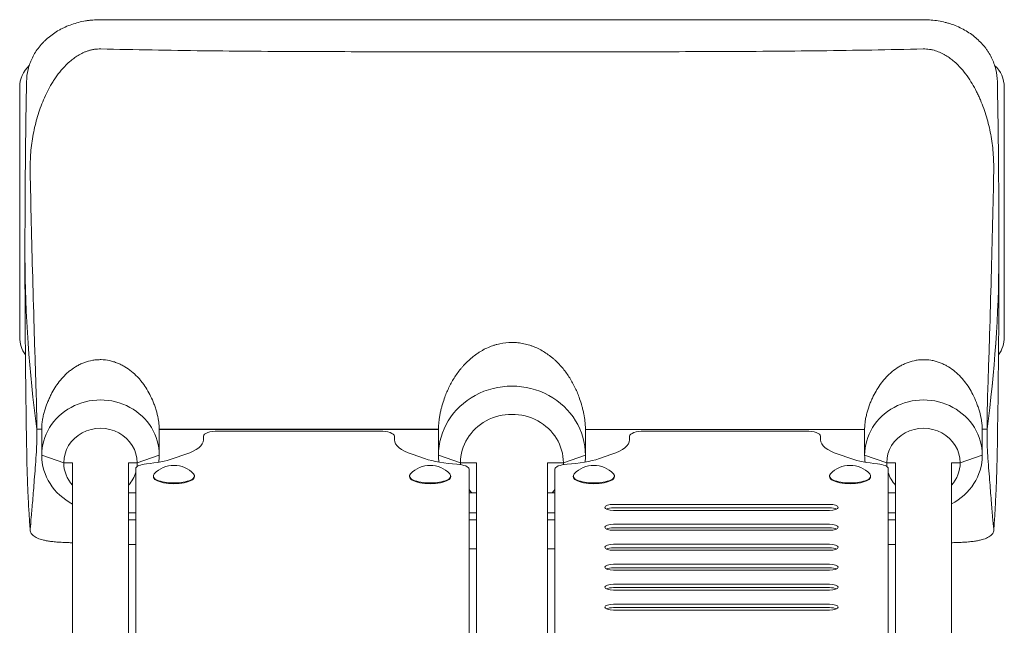
# Model space of a CAD drawing. Units: millimetres. Extents: x -7635 to 7392, y -6314 to 3920.
# Drawn here: x -1958 to -1288, y -1745 to -1334 of the extents above; entities that cross this region are included whole.
import ezdxf

# ---------------------------------------------------------------- set-up
doc = ezdxf.new("R2010")
doc.units = ezdxf.units.MM
doc.header["$LTSCALE"] = 20
doc.layers.add('2d', color=230, linetype='Continuous')

msp = doc.modelspace()

# ---------------------------------------------------------------- linework, layer by layer
at = {"layer": '2d', "lineweight": 0}
for p, q in [((-1342.74, -1333.6, 2509.48), (-1903.32, -1333.6, 2509.48)), ((-1920.72, -1359.5, 2509.48), (-1920.72, -1359.5, 2509.48)), ((-1325.36, -1359.5, 2509.48), (-1325.36, -1359.5, 2509.48)), ((-1958, -1379.5, 2509.48), (-1958, -1549.5, 2509.48)), ((-1288, -1549.5, 2509.48), (-1288, -1379.5, 2509.48)), ((-1870.77, -1586.02, 2509.48), (-1870.77, -1586.02, 2509.48)), ((-1866.74, -1594.5, 2509.48), (-1866.74, -1594.5, 2509.48)), ((-1670.11, -1594.5, 2509.48), (-1670.11, -1594.5, 2509.48)), ((-1379.31, -1594.5, 2509.48), (-1379.31, -1594.5, 2509.48)), ((-1943.03, -1612.09, 2509.48), (-1943.03, -1629.75, 2509.48)), ((-1863.03, -1629.75, 2509.48), (-1863.03, -1612.09, 2509.48)), ((-1863.03, -1612.11, 2509.48), (-1863.03, -1629.75, 2509.48)), ((-1823, -1613.34, 2509.48), (-1713, -1613.34, 2509.48)), ((-1673.03, -1612.1, 2509.48), (-1673.03, -1629.75, 2509.48)), ((-1573.03, -1629.75, 2509.48), (-1573.03, -1612.11, 2509.48)), ((-1573.03, -1612.11, 2509.48), (-1573.03, -1629.75, 2509.48)), ((-1423, -1613.34, 2509.48), (-1533, -1613.34, 2509.48)), ((-1383.03, -1612.11, 2509.48), (-1383.03, -1629.75, 2509.48)), ((-1303.03, -1629.75, 2509.48), (-1303.03, -1612.1, 2509.48)), ((-1303.03, -1612.1, 2509.48), (-1303.03, -1629.75, 2509.48)), ((-1833, -1619.36, 2509.48), (-1833, -1616.73, 2509.48)), ((-1833, -1619.26, 2509.48), (-1833, -1616.73, 2509.48)), ((-1833, -1619.35, 2509.48), (-1833, -1619.08, 2509.48)), ((-1703, -1616.73, 2509.48), (-1703, -1619.26, 2509.48)), ((-1543, -1616.73, 2509.48), (-1543, -1619.26, 2509.48)), ((-1413, -1619.26, 2509.48), (-1413, -1616.73, 2509.48)), ((-1413, -1616.73, 2509.48), (-1413, -1619.36, 2509.48)), ((-1413, -1619.35, 2509.48), (-1413, -1619.08, 2509.48)), ((-1928.03, -1634.84, 2509.48), (-1943.03, -1629.75, 2509.48)), ((-1863.03, -1629.75, 2509.48), (-1878.03, -1634.84, 2509.48)), ((-1878.03, -1634.84, 2509.48), (-1863.03, -1629.75, 2509.48)), ((-1853.56, -1632, 2509.48), (-1845.01, -1629.1, 2509.48)), ((-1690.99, -1629.1, 2509.48), (-1682.44, -1632, 2509.48)), ((-1658.03, -1634.84, 2509.48), (-1673.03, -1629.75, 2509.48)), ((-1573.03, -1629.75, 2509.48), (-1588.03, -1634.84, 2509.48)), ((-1588.03, -1634.84, 2509.48), (-1573.03, -1629.75, 2509.48)), ((-1555.01, -1629.1, 2509.48), (-1563.56, -1632, 2509.48)), ((-1392.44, -1632, 2509.48), (-1400.99, -1629.1, 2509.48)), ((-1368.03, -1634.84, 2509.48), (-1383.03, -1629.75, 2509.48)), ((-1303.03, -1629.75, 2509.48), (-1318.03, -1634.84, 2509.48)), ((-1318.03, -1634.84, 2509.48), (-1303.03, -1629.75, 2509.48)), ((-1928.03, -1634.84, 2509.48), (-1922, -1634.84, 2509.48)), ((-1922, -1634.87, 2509.48), (-1922, -1820.88, 2509.48)), ((-1884, -1634.84, 2509.48), (-1878.03, -1634.84, 2509.48)), ((-1884, -1634.87, 2509.48), (-1884, -1820.88, 2509.48)), ((-1879, -1638.85, 2509.48), (-1879, -1829.85, 2509.48)), ((-1647.15, -1634.84, 2509.48), (-1658.03, -1634.84, 2509.48)), ((-1652.15, -1639.22, 2509.48), (-1652.15, -1970.66, 2509.48)), ((-1647.15, -2196.4, 2509.48), (-1647.15, -1634.87, 2509.48)), ((-1598.85, -1634.84, 2509.48), (-1588.03, -1634.84, 2509.48)), ((-1598.85, -2196.4, 2509.48), (-1598.85, -1634.87, 2509.48)), ((-1593.85, -1970.66, 2509.48), (-1593.85, -1639.22, 2509.48)), ((-1362, -1634.84, 2509.48), (-1368.03, -1634.84, 2509.48)), ((-1367, -1829.85, 2509.48), (-1367, -1638.85, 2509.48)), ((-1362, -1634.98, 2509.48), (-1362, -1820.98, 2509.48)), ((-1318.03, -1634.84, 2509.48), (-1324, -1634.84, 2509.48)), ((-1324, -1634.98, 2509.48), (-1324, -1820.98, 2509.48)), ((-1867.05, -1644.31, 2509.48), (-1867.05, -1643.84, 2509.48)), ((-1839.05, -1644.31, 2509.48), (-1839.05, -1643.84, 2509.48)), ((-1692.7, -1644.31, 2509.48), (-1692.7, -1643.84, 2509.48)), ((-1664.7, -1644.31, 2509.48), (-1664.7, -1643.84, 2509.48)), ((-1581.3, -1644.31, 2509.48), (-1581.3, -1643.84, 2509.48)), ((-1553.3, -1644.31, 2509.48), (-1553.3, -1643.84, 2509.48)), ((-1406.95, -1644.31, 2509.48), (-1406.95, -1643.84, 2509.48)), ((-1378.95, -1644.31, 2509.48), (-1378.95, -1643.84, 2509.48)), ((-1879, -1655.39, 2509.48), (-1884, -1655.39, 2509.48)), ((-1647.15, -1655.39, 2509.48), (-1652.15, -1655.39, 2509.48)), ((-1593.85, -1655.39, 2509.48), (-1598.85, -1655.39, 2509.48)), ((-1362, -1655.39, 2509.48), (-1367, -1655.39, 2509.48)), ((-1407, -1663.11, 2509.48), (-1553.85, -1663.11, 2509.48)), ((-1553.85, -1665.47, 2509.48), (-1407, -1665.47, 2509.48)), ((-1553.85, -1667.19, 2509.48), (-1407, -1667.19, 2509.48)), ((-1884, -1668.97, 2509.48), (-1879, -1668.97, 2509.48)), ((-1884, -1673.67, 2509.48), (-1879, -1673.67, 2509.48)), ((-1652.15, -1668.97, 2509.48), (-1647.15, -1668.97, 2509.48)), ((-1652.15, -1673.67, 2509.48), (-1647.15, -1673.67, 2509.48)), ((-1598.85, -1668.97, 2509.48), (-1593.85, -1668.97, 2509.48)), ((-1598.85, -1673.67, 2509.48), (-1593.85, -1673.67, 2509.48)), ((-1367, -1668.97, 2509.48), (-1362, -1668.97, 2509.48)), ((-1367, -1673.67, 2509.48), (-1362, -1673.67, 2509.48)), ((-1407, -1676.69, 2509.48), (-1553.85, -1676.69, 2509.48)), ((-1553.85, -1679.04, 2509.48), (-1407, -1679.04, 2509.48)), ((-1553.85, -1680.76, 2509.48), (-1407, -1680.76, 2509.48)), ((-1407, -1690.26, 2509.48), (-1553.85, -1690.26, 2509.48)), ((-1553.85, -1692.61, 2509.48), (-1407, -1692.61, 2509.48)), ((-1553.85, -1694.33, 2509.48), (-1407, -1694.33, 2509.48)), ((-1407, -1703.83, 2509.48), (-1553.85, -1703.83, 2509.48)), ((-1553.85, -1706.18, 2509.48), (-1407, -1706.18, 2509.48)), ((-1553.85, -1707.9, 2509.48), (-1407, -1707.9, 2509.48)), ((-1407, -1717.4, 2509.48), (-1553.85, -1717.4, 2509.48)), ((-1553.85, -1719.76, 2509.48), (-1407, -1719.76, 2509.48)), ((-1553.85, -1721.48, 2509.48), (-1407, -1721.48, 2509.48)), ((-1407, -1730.98, 2509.48), (-1553.85, -1730.98, 2509.48)), ((-1553.85, -1733.33, 2509.48), (-1407, -1733.33, 2509.48)), ((-1553.85, -1735.05, 2509.48), (-1407, -1735.05, 2509.48))]:
    msp.add_line(p, q, dxfattribs=at)
for centre, radius, start, end in [((-1938, -1379.5, 2509.48), 20, 132.53125, 180), ((-1308, -1379.5, 2509.48), 20, 0, 47.80326), ((-1937, -1380.5, 2509.48), 12.55, 61.26305, 61.28276), ((-1937, -1380.5, 2509.48), 13.05, 60.88483, 60.90234), ((-1309, -1380.5, 2509.48), 13.05, 119.32787, 119.37092), ((-1309, -1380.5, 2509.48), 12.55, 118.95818, 119.00385), ((-1937, -1380.5, 2509.48), 13.05, 241.01612, 241.01824), ((-1937, -1380.5, 2509.48), 12.55, 240.69457, 240.69738), ((-1309, -1380.5, 2509.48), 12.55, 299.01106, 299.01352), ((-9291.63, -1490.09, 2509.48), 8000, 359.014677, 359.685928), ((-1938, -1549.5, 2509.48), 20, 180, 216.32648), ((-1308, -1549.5, 2509.48), 20, 323.37657, 0), ((-1853.05, -1654.96, 2509.48), 18.33, 43.31667, 136.68333), ((-1678.7, -1654.96, 2509.48), 18.33, 43.31667, 136.68333), ((-1567.3, -1654.96, 2509.48), 18.33, 43.31667, 136.68333), ((-1392.95, -1654.96, 2509.48), 18.33, 43.31667, 136.68333)]:
    msp.add_arc(centre, radius, start, end, dxfattribs=at)
for centre, major_axis, ratio, start_param, end_param in [((6045.57, -1490.09, 2509.48), (-8000, 0), 0.339312, 0.00186, 0.044958), ((-9291.63, -1490.09, 2509.48), (8000, 0), 0.339312, -0.044964, -0.00186), ((-1623.03, -1634.84, 2509.48), (35, 0), 0.940674, 0, 3.141593), ((-1903.03, -1634.84, 2509.48), (25, 0), 0.940674, 0, 3.141593), ((-1533, -1616.73, 2509.48), (-10, 0), 0.339312, -1.570796, 0), ((-1423, -1616.73, 2509.48), (10, 0), 0.339312, -0.000134, 1.570796), ((-1343.03, -1634.84, 2509.48), (25, 0), 0.940674, 0, 3.141593), ((-1874, -1619.26, 2509.48), (41, 0), 0.339312, -0.785398, 0.000134), ((-1662, -1619.26, 2509.48), (-41, 0), 0.339312, 0, 0.785398), ((-1882.56, -1622.17, 2509.48), (41, 0), 0.339312, -1.301752, -0.785398), ((-1653.44, -1622.17, 2509.48), (41, 0), 0.339312, -2.356194, -1.742349), ((-1903.03, -1634.84, 2509.48), (-25, 0), 0.940674, 0, 0.709355), ((-1903.03, -1634.84, 2509.48), (25, 0), 0.940674, -0.705608, -0.279414), ((-1903.03, -1634.84, 2509.48), (25, 0), 0.940674, -0.113793, 0), ((-1662.15, -1639.22, 2509.48), (10, 0), 0.339312, 0, 1.399243), ((-1623.03, -1634.84, 2509.48), (-35, 0), 0.940674, 0, 0.039109), ((-1623.03, -1634.84, 2509.48), (35, 0), 0.940674, -0.039399, 0), ((-1377, -1638.85, 2509.48), (10, 0), 0.339312, 0, 1.301752), ((-1343.03, -1634.84, 2509.48), (-25, 0), 0.940674, 0, 0.111569), ((-1343.03, -1634.84, 2509.48), (25, 0), 0.940674, -0.705608, 0), ((-1853.05, -1643.84, 2509.48), (-14, 0), 0.339312, -0.309647, 1.570796), ((-1853.05, -1644.31, 2509.48), (-14, 0), 0.339312, 0, 3.141593), ((-1853.05, -1643.84, 2509.48), (14, 0), 0.339312, -1.570796, 0.309647), ((-1678.7, -1643.84, 2509.48), (-14, 0), 0.339312, -0.309647, 1.570796), ((-1678.7, -1644.31, 2509.48), (-14, 0), 0.339312, 0, 3.141593), ((-1678.7, -1643.84, 2509.48), (14, 0), 0.339312, -1.570796, 0.309647), ((-1567.3, -1643.84, 2509.48), (-14, 0), 0.339312, -0.309647, 1.570796), ((-1567.3, -1644.31, 2509.48), (-14, 0), 0.339312, 0, 3.141593), ((-1567.3, -1643.84, 2509.48), (14, 0), 0.339312, -1.570796, 0.309647), ((-1392.95, -1643.84, 2509.48), (-14, 0), 0.339312, -0.309647, 1.570796), ((-1392.95, -1644.31, 2509.48), (-14, 0), 0.339312, 0, 3.141593), ((-1392.95, -1643.84, 2509.48), (14, 0), 0.339312, -1.570796, 0.309647), ((-1343.03, -1634.84, 2509.48), (-25, 0), 0.940674, 0.288111, 0.709355), ((-1623.03, -1634.84, 2509.48), (35, 0), 0.940674, -2.553477, -2.467473), ((-1623.03, -1634.84, 2509.48), (35, 0), 0.940674, -0.674119, -0.584974), ((-1553.85, -1665.15, 2509.48), (-6, 0), 0.339312, -1.570796, 0), ((-1553.85, -1665.15, 2509.48), (-6, 0), 0.339312, 0, 1.570796), ((-1407, -1665.15, 2509.48), (6, 0), 0.339312, -1.570796, 1.570796), ((-1553.85, -1678.72, 2509.48), (-6, 0), 0.339312, -1.570796, 0), ((-1553.85, -1678.72, 2509.48), (-6, 0), 0.339312, 0, 1.570796), ((-1407, -1678.72, 2509.48), (6, 0), 0.339312, -1.570796, 1.570796), ((-1553.85, -1692.3, 2509.48), (-6, 0), 0.339312, -1.570796, 0), ((-1553.85, -1692.3, 2509.48), (-6, 0), 0.339312, 0, 1.570796), ((-1407, -1692.3, 2509.48), (6, 0), 0.339312, -1.570796, 1.570796), ((-1553.85, -1705.87, 2509.48), (-6, 0), 0.339312, -1.570796, 0), ((-1553.85, -1705.87, 2509.48), (-6, 0), 0.339312, 0, 1.570796), ((-1407, -1705.87, 2509.48), (6, 0), 0.339312, -1.570796, 1.570796), ((-1553.85, -1719.44, 2509.48), (-6, 0), 0.339312, -1.570796, 0), ((-1553.85, -1719.44, 2509.48), (-6, 0), 0.339312, 0, 1.570796), ((-1407, -1719.44, 2509.48), (6, 0), 0.339312, -1.570796, 1.570796), ((-1553.85, -1733.01, 2509.48), (-6, 0), 0.339312, -1.570796, 0), ((-1553.85, -1733.01, 2509.48), (-6, 0), 0.339312, 0, 1.570796), ((-1407, -1733.01, 2509.48), (6, 0), 0.339312, -1.570796, 1.570796)]:
    msp.add_ellipse(centre, major_axis=major_axis, ratio=ratio, start_param=start_param, end_param=end_param, dxfattribs=at)
at = {"layer": '2d', "lineweight": 0, "extrusion": (0, 0, -1)}
for centre, major_axis, ratio, start_param, end_param in [((-9291.63, -1490.09, 2509.48), (8000, 0), 0.339312, 0.00186, 0.044958), ((6045.57, -1490.09, 2509.48), (-7998.82, -137.57), 1, 0, 0.011716), ((-1623.03, -1629.75, 2509.48), (-50, 0), 0.940674, 0, 3.141593), ((-1903.03, -1629.75, 2509.48), (-40, 0), 0.940674, 0, 3.141593), ((-1343.03, -1629.75, 2509.48), (-40, 0), 0.940674, 0, 3.141593), ((6045.5, -1490.09, 2509.48), (-7999.93, 0), 0.339312, -0.044964, -0.044958), ((-1823, -1616.73, 2509.48), (-10, 0), 0.339312, -0.000134, 1.570796), ((-1713, -1616.73, 2509.48), (10, 0), 0.339312, -1.570796, 0), ((-1584, -1619.26, 2509.48), (41, 0), 0.339312, 0, 0.785398), ((-1372, -1619.26, 2509.48), (-41, 0), 0.339312, -0.785398, 0), ((-1372, -1619.26, 2509.48), (-41, 0), 0.339312, 0, 0.000134), ((-1903.03, -1629.75, 2509.48), (-40, 0), 0.940674, -1.076697, 0), ((-1903.03, -1629.75, 2509.48), (40, 0), 0.940674, 0, 0.125334), ((-1623.03, -1629.75, 2509.48), (-50, 0), 0.940674, -0.099686, 0), ((-1592.56, -1622.17, 2509.48), (-41, 0), 0.339312, -2.356194, -1.742349), ((-1623.03, -1629.75, 2509.48), (50, 0), 0.940674, 0, 0.099926), ((-1363.44, -1622.17, 2509.48), (-41, 0), 0.339312, -1.301752, -0.785398), ((-1343.03, -1629.75, 2509.48), (-40, 0), 0.940674, -0.125032, 0), ((-1343.03, -1629.75, 2509.48), (40, 0), 0.940674, 0, 1.074967), ((-1869, -1638.85, 2509.48), (-10, 0), 0.339312, 0, 1.301752), ((-1583.85, -1639.22, 2509.48), (-10, 0), 0.339312, 0, 1.399243), ((-1553.85, -1667.5, 2509.48), (6, 0), 0.339312, -2.525854, -1.570796), ((-1407, -1667.5, 2509.48), (6, 0), 0.339312, -1.570796, -0.615739), ((-1553.85, -1681.07, 2509.48), (6, 0), 0.339312, -2.525854, -1.570796), ((-1407, -1681.07, 2509.48), (6, 0), 0.339312, -1.570796, -0.615739), ((-1553.85, -1694.65, 2509.48), (6, 0), 0.339312, -2.525854, -1.570796), ((-1407, -1694.65, 2509.48), (6, 0), 0.339312, -1.570796, -0.615739), ((-1553.85, -1708.22, 2509.48), (6, 0), 0.339312, -2.525854, -1.570796), ((-1407, -1708.22, 2509.48), (6, 0), 0.339312, -1.570796, -0.615739), ((-1553.85, -1721.79, 2509.48), (6, 0), 0.339312, -2.525854, -1.570796), ((-1407, -1721.79, 2509.48), (6, 0), 0.339312, -1.570796, -0.615739), ((-1553.85, -1735.36, 2509.48), (6, 0), 0.339312, -2.525854, -1.570796), ((-1407, -1735.36, 2509.48), (6, 0), 0.339312, -1.570796, -0.615739)]:
    msp.add_ellipse(centre, major_axis=major_axis, ratio=ratio, start_param=start_param, end_param=end_param, dxfattribs=at)
at = {"layer": '2d', "lineweight": 0}
for points, knots in [([(-1953.35, -1375.75, 2509.48), (-1953.3, -1372.9, 2509.48), (-1952.93, -1370.12, 2509.48), (-1951.93, -1366.04, 2509.48), (-1951.53, -1364.7, 2509.48), (-1950.8, -1362.71, 2509.48), (-1950.54, -1362.05, 2509.48), (-1949.98, -1360.74, 2509.48), (-1949.68, -1360.09, 2509.48), (-1948.1, -1356.89, 2509.48), (-1946.57, -1354.48, 2509.48), (-1943.88, -1351.08, 2509.48), (-1942.92, -1349.98, 2509.48), (-1941.37, -1348.39, 2509.48), (-1940.84, -1347.86, 2509.48), (-1939.75, -1346.84, 2509.48), (-1939.19, -1346.35, 2509.48), (-1936.33, -1343.94, 2509.48), (-1933.85, -1342.21, 2509.48), (-1930.49, -1340.31, 2509.48), (-1929.8, -1339.95, 2509.48), (-1928.4, -1339.24, 2509.48), (-1927.69, -1338.9, 2509.48), (-1925.53, -1337.92, 2509.48), (-1924.05, -1337.34, 2509.48), (-1919.56, -1335.76, 2509.48), (-1916.45, -1334.96, 2509.48), (-1912.42, -1334.28, 2509.48), (-1911.6, -1334.16, 2509.48), (-1909.97, -1333.96, 2509.48), (-1909.15, -1333.87, 2509.48), (-1906.68, -1333.67, 2509.48), (-1905.03, -1333.6, 2509.48), (-1903.38, -1333.6, 2509.48)], [0, 0, 0, 0, 0.00978664, 0.00978664, 0.01467996, 0.01467996, 0.01712662, 0.01712662, 0.01957328, 0.01957328, 0.02935991, 0.02935991, 0.03425323, 0.03425323, 0.03669989, 0.03669989, 0.03914655, 0.03914655, 0.04893319, 0.04893319, 0.05137985, 0.05137985, 0.05382651, 0.05382651, 0.05871983, 0.05871983, 0.06850646, 0.06850646, 0.07095312, 0.07095312, 0.07339978, 0.07339978, 0.0782931, 0.0782931, 0.0782931, 0.0782931]), ([(-1342.69, -1333.6, 2509.48), (-1339.37, -1333.6, 2509.48), (-1336.12, -1333.87, 2509.48), (-1331.34, -1334.67, 2509.48), (-1329.77, -1335, 2509.48), (-1327.42, -1335.6, 2509.48), (-1326.65, -1335.81, 2509.48), (-1325.1, -1336.28, 2509.48), (-1324.33, -1336.52, 2509.48), (-1320.55, -1337.84, 2509.48), (-1317.69, -1339.13, 2509.48), (-1313.65, -1341.4, 2509.48), (-1312.35, -1342.21, 2509.48), (-1309.82, -1343.96, 2509.48), (-1308.62, -1344.88, 2509.48), (-1305.19, -1347.76, 2509.48), (-1303.15, -1349.86, 2509.48), (-1300.88, -1352.72, 2509.48), (-1300.44, -1353.3, 2509.48), (-1299.6, -1354.48, 2509.48), (-1299.2, -1355.08, 2509.48), (-1298.04, -1356.9, 2509.48), (-1297.34, -1358.14, 2509.48), (-1296.09, -1360.67, 2509.48), (-1295.53, -1361.97, 2509.48), (-1294.56, -1364.61, 2509.48), (-1294.15, -1365.96, 2509.48), (-1293.13, -1370.1, 2509.48), (-1292.76, -1372.9, 2509.48), (-1292.71, -1375.75, 2509.48)], [0, 0, 0, 0, 0.00976557, 0.00976557, 0.01464835, 0.01464835, 0.01708975, 0.01708975, 0.01953114, 0.01953114, 0.02929671, 0.02929671, 0.03417949, 0.03417949, 0.03906227, 0.03906227, 0.04882784, 0.04882784, 0.05126924, 0.05126924, 0.05371063, 0.05371063, 0.05859341, 0.05859341, 0.0634762, 0.0634762, 0.06835898, 0.06835898, 0.07812455, 0.07812455, 0.07812455, 0.07812455]), ([(-1902.85, -1353.48, 2509.48), (-1904.3, -1353.44, 2509.48), (-1905.73, -1353.53, 2509.48), (-1907.48, -1353.79, 2509.48), (-1907.83, -1353.85, 2509.48), (-1908.53, -1353.98, 2509.48), (-1908.88, -1354.05, 2509.48), (-1909.9, -1354.29, 2509.48), (-1910.57, -1354.47, 2509.48), (-1911.87, -1354.87, 2509.48), (-1912.51, -1355.09, 2509.48), (-1913.75, -1355.57, 2509.48), (-1914.35, -1355.83, 2509.48), (-1916.11, -1356.64, 2509.48), (-1917.21, -1357.24, 2509.48), (-1919.3, -1358.5, 2509.48), (-1920.29, -1359.18, 2509.48), (-1921.71, -1360.23, 2509.48), (-1922.18, -1360.59, 2509.48), (-1923.08, -1361.32, 2509.48), (-1923.52, -1361.69, 2509.48), (-1925.67, -1363.56, 2509.48), (-1927.22, -1365.12, 2509.48), (-1930.1, -1368.37, 2509.48), (-1931.43, -1370.04, 2509.48), (-1933.29, -1372.62, 2509.48), (-1933.89, -1373.49, 2509.48), (-1935.05, -1375.24, 2509.48), (-1935.61, -1376.13, 2509.48), (-1937.22, -1378.81, 2509.48), (-1938.22, -1380.61, 2509.48), (-1940.07, -1384.28, 2509.48), (-1940.94, -1386.13, 2509.48), (-1943.35, -1391.75, 2509.48), (-1944.72, -1395.58, 2509.48), (-1947.06, -1403.4, 2509.48), (-1948.02, -1407.39, 2509.48), (-1949.16, -1413.5, 2509.48), (-1949.5, -1415.55, 2509.48), (-1950.05, -1419.67, 2509.48), (-1950.28, -1421.74, 2509.48), (-1950.8, -1427.99, 2509.48), (-1950.95, -1432.21, 2509.48), (-1950.86, -1436.47, 2509.48)], [0, 0, 0, 0, 0.0042883, 0.0042883, 0.0053603, 0.0053603, 0.0064324, 0.0064324, 0.0085766, 0.0085766, 0.0107207, 0.0107207, 0.0128648, 0.0128648, 0.0171531, 0.0171531, 0.0214414, 0.0214414, 0.0235855, 0.0235855, 0.0257297, 0.0257297, 0.0343062, 0.0343062, 0.0428828, 0.0428828, 0.047171, 0.047171, 0.0514593, 0.0514593, 0.0600359, 0.0600359, 0.0686124, 0.0686124, 0.0857655, 0.0857655, 0.1029186, 0.1029186, 0.1114952, 0.1114952, 0.1200717, 0.1200717, 0.1372248, 0.1372248, 0.1372248, 0.1372248]), ([(-1902.85, -1353.48, 2509.48), (-1879.58, -1354.02, 2509.48), (-1856.29, -1354.42, 2509.48), (-1821.32, -1354.84, 2509.48), (-1809.66, -1354.95, 2509.48), (-1786.33, -1355.13, 2509.48), (-1774.67, -1355.2, 2509.48), (-1739.67, -1355.34, 2509.48), (-1716.34, -1355.36, 2509.48), (-1681.34, -1355.37, 2509.48), (-1669.68, -1355.36, 2509.48), (-1646.34, -1355.36, 2509.48), (-1634.68, -1355.35, 2509.48), (-1611.34, -1355.35, 2509.48), (-1599.68, -1355.36, 2509.48), (-1576.35, -1355.37, 2509.48), (-1564.68, -1355.37, 2509.48), (-1529.68, -1355.37, 2509.48), (-1506.35, -1355.35, 2509.48), (-1459.69, -1355.16, 2509.48), (-1436.37, -1354.99, 2509.48), (-1389.76, -1354.43, 2509.48), (-1366.48, -1354.03, 2509.48), (-1343.21, -1353.49, 2509.48)], [0.0532566, 0.0532566, 0.0532566, 0.0532566, 0.1232217, 0.1232217, 0.1582042, 0.1582042, 0.1931868, 0.1931868, 0.2631519, 0.2631519, 0.2981344, 0.2981344, 0.3331169, 0.3331169, 0.3680995, 0.3680995, 0.403082, 0.403082, 0.4730471, 0.4730471, 0.5430122, 0.5430122, 0.6129772, 0.6129772, 0.6129772, 0.6129772]), ([(-1295.2, -1436.49, 2509.48), (-1295.12, -1432.21, 2509.48), (-1295.26, -1428, 2509.48), (-1295.95, -1419.7, 2509.48), (-1296.51, -1415.61, 2509.48), (-1298.01, -1407.56, 2509.48), (-1298.96, -1403.59, 2509.48), (-1301.28, -1395.78, 2509.48), (-1302.65, -1391.93, 2509.48), (-1304.67, -1387.21, 2509.48), (-1305.08, -1386.27, 2509.48), (-1305.95, -1384.4, 2509.48), (-1306.41, -1383.47, 2509.48), (-1307.81, -1380.69, 2509.48), (-1308.81, -1378.87, 2509.48), (-1310.97, -1375.28, 2509.48), (-1312.12, -1373.52, 2509.48), (-1314.62, -1370.07, 2509.48), (-1315.95, -1368.39, 2509.48), (-1318.84, -1365.14, 2509.48), (-1320.39, -1363.57, 2509.48), (-1322.97, -1361.33, 2509.48), (-1323.87, -1360.6, 2509.48), (-1325.77, -1359.19, 2509.48), (-1326.76, -1358.52, 2509.48), (-1328.34, -1357.56, 2509.48), (-1328.88, -1357.25, 2509.48), (-1329.99, -1356.66, 2509.48), (-1330.56, -1356.37, 2509.48), (-1332.32, -1355.56, 2509.48), (-1333.55, -1355.08, 2509.48), (-1335.48, -1354.48, 2509.48), (-1336.14, -1354.3, 2509.48), (-1337.16, -1354.07, 2509.48), (-1337.5, -1354, 2509.48), (-1338.2, -1353.87, 2509.48), (-1338.56, -1353.81, 2509.48), (-1340.32, -1353.55, 2509.48), (-1341.76, -1353.46, 2509.48), (-1343.21, -1353.49, 2509.48)], [0, 0, 0, 0, 0.0169293, 0.0169293, 0.0338586, 0.0338586, 0.050788, 0.050788, 0.0677173, 0.0677173, 0.0719496, 0.0719496, 0.076182, 0.076182, 0.0846466, 0.0846466, 0.0931113, 0.0931113, 0.1015759, 0.1015759, 0.1100406, 0.1100406, 0.1142729, 0.1142729, 0.1185053, 0.1185053, 0.1206214, 0.1206214, 0.1227376, 0.1227376, 0.1269699, 0.1269699, 0.1290861, 0.1290861, 0.1301442, 0.1301442, 0.1312023, 0.1312023, 0.1354346, 0.1354346, 0.1354346, 0.1354346]), ([(-1953.39, -1377.57, 2509.48), (-1953.59, -1388.77, 2509.48), (-1953.77, -1400.12, 2509.48), (-1954.05, -1423.1, 2509.48), (-1954.17, -1434.72, 2509.48), (-1954.25, -1446.47, 2509.48)], [0, 0, 0, 0, 0.03795981, 0.03795981, 0.07591961, 0.07591961, 0.07591961, 0.07591961]), ([(-1291.81, -1446.47, 2509.48), (-1291.89, -1434.72, 2509.48), (-1292.01, -1423.1, 2509.48), (-1292.29, -1400.12, 2509.48), (-1292.47, -1388.77, 2509.48), (-1292.67, -1377.57, 2509.48)], [0.0004578, 0.0004578, 0.0004578, 0.0004578, 0.03841741, 0.03841741, 0.07637703, 0.07637703, 0.07637703, 0.07637703]), ([(-1950.86, -1436.47, 2509.48), (-1950.64, -1447.95, 2509.48), (-1950.39, -1459.72, 2509.48), (-1949.83, -1483.84, 2509.48), (-1949.51, -1496.2, 2509.48), (-1948.83, -1521.49, 2509.48), (-1948.45, -1534.43, 2509.48), (-1947.64, -1560.92, 2509.48), (-1947.21, -1574.46, 2509.48), (-1946.74, -1588.32, 2509.48)], [0.5285875, 0.5285875, 0.5285875, 0.5285875, 0.5746287, 0.5746287, 0.6206699, 0.6206699, 0.6667111, 0.6667111, 0.7127523, 0.7127523, 0.7127523, 0.7127523]), ([(-1299.33, -1588.34, 2509.48), (-1298.86, -1574.49, 2509.48), (-1298.42, -1560.95, 2509.48), (-1297.61, -1534.47, 2509.48), (-1297.24, -1521.53, 2509.48), (-1296.55, -1496.24, 2509.48), (-1296.24, -1483.88, 2509.48), (-1295.67, -1459.75, 2509.48), (-1295.42, -1447.97, 2509.48), (-1295.2, -1436.49, 2509.48)], [0, 0, 0, 0, 0.0459866, 0.0459866, 0.0919733, 0.0919733, 0.1379599, 0.1379599, 0.1839466, 0.1839466, 0.1839466, 0.1839466]), ([(-1669.06, -1591.27, 2509.48), (-1668.21, -1588.8, 2509.48), (-1667.23, -1586.4, 2509.48), (-1665.02, -1581.74, 2509.48), (-1663.79, -1579.48, 2509.48), (-1661.04, -1575.1, 2509.48), (-1659.53, -1572.98, 2509.48), (-1657.45, -1570.44, 2509.48), (-1657.02, -1569.93, 2509.48), (-1656.15, -1568.94, 2509.48), (-1655.71, -1568.46, 2509.48), (-1654.36, -1567.02, 2509.48), (-1653.42, -1566.09, 2509.48), (-1650.52, -1563.42, 2509.48), (-1648.44, -1561.77, 2509.48), (-1645.64, -1559.91, 2509.48), (-1645.07, -1559.54, 2509.48), (-1643.91, -1558.84, 2509.48), (-1643.33, -1558.5, 2509.48), (-1641.55, -1557.53, 2509.48), (-1640.34, -1556.94, 2509.48), (-1637.86, -1555.86, 2509.48), (-1636.58, -1555.38, 2509.48), (-1634.63, -1554.75, 2509.48), (-1633.97, -1554.56, 2509.48), (-1632.64, -1554.2, 2509.48), (-1631.96, -1554.03, 2509.48), (-1628.59, -1553.31, 2509.48), (-1625.87, -1553.02, 2509.48), (-1621.74, -1553.01, 2509.48), (-1620.35, -1553.08, 2509.48), (-1617.58, -1553.37, 2509.48), (-1616.22, -1553.58, 2509.48), (-1613.53, -1554.15, 2509.48), (-1612.21, -1554.51, 2509.48), (-1610.25, -1555.13, 2509.48), (-1609.61, -1555.35, 2509.48), (-1608.33, -1555.83, 2509.48), (-1607.69, -1556.09, 2509.48), (-1604.54, -1557.44, 2509.48), (-1602.19, -1558.74, 2509.48), (-1598.85, -1560.95, 2509.48), (-1597.77, -1561.73, 2509.48), (-1596.2, -1562.96, 2509.48), (-1595.68, -1563.38, 2509.48), (-1594.66, -1564.25, 2509.48), (-1594.16, -1564.69, 2509.48), (-1591.72, -1566.93, 2509.48), (-1589.93, -1568.84, 2509.48), (-1586.62, -1572.86, 2509.48), (-1585.1, -1574.98, 2509.48), (-1583.02, -1578.28, 2509.48), (-1582.36, -1579.41, 2509.48), (-1581.1, -1581.7, 2509.48), (-1580.51, -1582.86, 2509.48), (-1578.84, -1586.39, 2509.48), (-1577.86, -1588.8, 2509.48), (-1577.01, -1591.27, 2509.48)], [0, 0, 0, 0, 0.0082024, 0.0082024, 0.0164047, 0.0164047, 0.0246071, 0.0246071, 0.0266577, 0.0266577, 0.0287083, 0.0287083, 0.0328094, 0.0328094, 0.0410118, 0.0410118, 0.0430624, 0.0430624, 0.045113, 0.045113, 0.0492142, 0.0492142, 0.0533153, 0.0533153, 0.0553659, 0.0553659, 0.0574165, 0.0574165, 0.0656189, 0.0656189, 0.0697201, 0.0697201, 0.0738212, 0.0738212, 0.0779224, 0.0779224, 0.079973, 0.079973, 0.0820236, 0.0820236, 0.0902259, 0.0902259, 0.0943271, 0.0943271, 0.0963777, 0.0963777, 0.0984283, 0.0984283, 0.1066307, 0.1066307, 0.114833, 0.114833, 0.1189342, 0.1189342, 0.1230354, 0.1230354, 0.1312377, 0.1312377, 0.1312377, 0.1312377]), ([(-1936.63, -1588.5, 2509.48), (-1935.85, -1586.94, 2509.48), (-1935, -1585.41, 2509.48), (-1933.15, -1582.45, 2509.48), (-1932.15, -1581.02, 2509.48), (-1929.99, -1578.25, 2509.48), (-1928.83, -1576.92, 2509.48), (-1926.94, -1575, 2509.48), (-1926.29, -1574.38, 2509.48), (-1924.93, -1573.17, 2509.48), (-1924.23, -1572.58, 2509.48), (-1922.06, -1570.89, 2509.48), (-1920.53, -1569.87, 2509.48), (-1918.1, -1568.5, 2509.48), (-1917.27, -1568.07, 2509.48), (-1915.55, -1567.28, 2509.48), (-1914.68, -1566.92, 2509.48), (-1912.02, -1565.96, 2509.48), (-1910.2, -1565.48, 2509.48), (-1907.38, -1565, 2509.48), (-1906.43, -1564.89, 2509.48), (-1904.5, -1564.74, 2509.48), (-1903.53, -1564.72, 2509.48), (-1900.66, -1564.78, 2509.48), (-1898.77, -1565, 2509.48), (-1895.96, -1565.59, 2509.48), (-1895.03, -1565.83, 2509.48), (-1893.21, -1566.39, 2509.48), (-1892.32, -1566.7, 2509.48), (-1890.58, -1567.4, 2509.48), (-1889.73, -1567.79, 2509.48), (-1888.05, -1568.62, 2509.48), (-1887.23, -1569.07, 2509.48), (-1884.83, -1570.51, 2509.48), (-1883.34, -1571.56, 2509.48), (-1880.52, -1573.85, 2509.48), (-1879.19, -1575.08, 2509.48), (-1877.31, -1577.04, 2509.48), (-1876.7, -1577.71, 2509.48), (-1875.54, -1579.08, 2509.48), (-1874.97, -1579.78, 2509.48), (-1873.35, -1581.91, 2509.48), (-1872.35, -1583.39, 2509.48), (-1870.51, -1586.42, 2509.48), (-1869.67, -1587.98, 2509.48), (-1868.9, -1589.59, 2509.48)], [0, 0, 0, 0, 0.0056763, 0.0056763, 0.01135261, 0.01135261, 0.01702891, 0.01702891, 0.01986706, 0.01986706, 0.02270521, 0.02270521, 0.02838151, 0.02838151, 0.03121966, 0.03121966, 0.03405782, 0.03405782, 0.03973412, 0.03973412, 0.04257227, 0.04257227, 0.04541042, 0.04541042, 0.05108672, 0.05108672, 0.05392488, 0.05392488, 0.05676303, 0.05676303, 0.05960118, 0.05960118, 0.06243933, 0.06243933, 0.06811563, 0.06811563, 0.07379193, 0.07379193, 0.07663009, 0.07663009, 0.07946824, 0.07946824, 0.08514454, 0.08514454, 0.09082084, 0.09082084, 0.09082084, 0.09082084]), ([(-1377.17, -1589.6, 2509.48), (-1376.39, -1588, 2509.48), (-1375.55, -1586.44, 2509.48), (-1373.72, -1583.43, 2509.48), (-1372.73, -1581.96, 2509.48), (-1370.6, -1579.14, 2509.48), (-1369.45, -1577.79, 2509.48), (-1367.59, -1575.83, 2509.48), (-1366.95, -1575.2, 2509.48), (-1365.61, -1573.96, 2509.48), (-1364.92, -1573.36, 2509.48), (-1362.79, -1571.63, 2509.48), (-1361.3, -1570.57, 2509.48), (-1358.93, -1569.14, 2509.48), (-1358.12, -1568.69, 2509.48), (-1356.86, -1568.06, 2509.48), (-1356.44, -1567.86, 2509.48), (-1355.58, -1567.47, 2509.48), (-1355.15, -1567.28, 2509.48), (-1352.97, -1566.4, 2509.48), (-1351.17, -1565.84, 2509.48), (-1348.84, -1565.34, 2509.48), (-1348.37, -1565.25, 2509.48), (-1347.43, -1565.09, 2509.48), (-1346.95, -1565.02, 2509.48), (-1345.51, -1564.85, 2509.48), (-1344.56, -1564.78, 2509.48), (-1341.7, -1564.71, 2509.48), (-1339.79, -1564.84, 2509.48), (-1337.42, -1565.23, 2509.48), (-1336.95, -1565.32, 2509.48), (-1336.01, -1565.51, 2509.48), (-1335.54, -1565.62, 2509.48), (-1334.15, -1565.99, 2509.48), (-1333.25, -1566.27, 2509.48), (-1331.47, -1566.9, 2509.48), (-1330.6, -1567.26, 2509.48), (-1328.88, -1568.04, 2509.48), (-1328.04, -1568.47, 2509.48), (-1325.59, -1569.84, 2509.48), (-1324.07, -1570.86, 2509.48), (-1321.19, -1573.09, 2509.48), (-1319.83, -1574.3, 2509.48), (-1317.28, -1576.87, 2509.48), (-1316.11, -1578.22, 2509.48), (-1313.93, -1581, 2509.48), (-1312.92, -1582.45, 2509.48), (-1311.07, -1585.42, 2509.48), (-1310.21, -1586.95, 2509.48), (-1309.43, -1588.52, 2509.48)], [0, 0, 0, 0, 0.00568426, 0.00568426, 0.01136851, 0.01136851, 0.01705277, 0.01705277, 0.01989489, 0.01989489, 0.02273702, 0.02273702, 0.02842128, 0.02842128, 0.0312634, 0.0312634, 0.03268447, 0.03268447, 0.03410553, 0.03410553, 0.03978979, 0.03978979, 0.04121085, 0.04121085, 0.04263192, 0.04263192, 0.04547404, 0.04547404, 0.0511583, 0.0511583, 0.05257936, 0.05257936, 0.05400043, 0.05400043, 0.05684255, 0.05684255, 0.05968468, 0.05968468, 0.06252681, 0.06252681, 0.06821107, 0.06821107, 0.07389532, 0.07389532, 0.07957958, 0.07957958, 0.08526383, 0.08526383, 0.09094809, 0.09094809, 0.09094809, 0.09094809]), ([(-1946.74, -1588.32, 2509.48), (-1946.68, -1590.15, 2509.48), (-1946.62, -1592.05, 2509.48), (-1946.55, -1594.99, 2509.48), (-1946.53, -1595.99, 2509.48), (-1946.49, -1597.51, 2509.48), (-1946.48, -1598.02, 2509.48), (-1946.47, -1599.04, 2509.48), (-1946.46, -1599.55, 2509.48), (-1946.42, -1602.09, 2509.48), (-1946.39, -1604.12, 2509.48), (-1946.36, -1607.16, 2509.48), (-1946.36, -1608.17, 2509.48), (-1946.35, -1610.16, 2509.48), (-1946.35, -1611.13, 2509.48), (-1946.35, -1612.09, 2509.48)], [0, 0, 0, 0, 0.00609588, 0.00609588, 0.00914382, 0.00914382, 0.01066779, 0.01066779, 0.01219176, 0.01219176, 0.01828763, 0.01828763, 0.02133557, 0.02133557, 0.02438351, 0.02438351, 0.02438351, 0.02438351]), ([(-1943.03, -1612.09, 2509.48), (-1943.03, -1611.11, 2509.48), (-1942.99, -1610.1, 2509.48), (-1942.87, -1608.57, 2509.48), (-1942.81, -1608.05, 2509.48), (-1942.69, -1607.02, 2509.48), (-1942.62, -1606.5, 2509.48), (-1942.38, -1604.95, 2509.48), (-1942.18, -1603.93, 2509.48), (-1941.83, -1602.39, 2509.48), (-1941.71, -1601.88, 2509.48), (-1941.44, -1600.85, 2509.48), (-1941.3, -1600.34, 2509.48), (-1940.56, -1597.8, 2509.48), (-1939.87, -1595.85, 2509.48), (-1938.71, -1593.01, 2509.48), (-1938.31, -1592.07, 2509.48), (-1937.48, -1590.26, 2509.48), (-1937.06, -1589.37, 2509.48), (-1936.63, -1588.5, 2509.48)], [0.16407108, 0.16407108, 0.16407108, 0.16407108, 0.16719383, 0.16719383, 0.1687552, 0.1687552, 0.17031658, 0.17031658, 0.17343933, 0.17343933, 0.1750007, 0.1750007, 0.17656208, 0.17656208, 0.18280758, 0.18280758, 0.18593033, 0.18593033, 0.18905308, 0.18905308, 0.18905308, 0.18905308]), ([(-1868.9, -1589.59, 2509.48), (-1868.09, -1591.27, 2509.48), (-1867.32, -1593.01, 2509.48), (-1866.26, -1595.73, 2509.48), (-1865.93, -1596.66, 2509.48), (-1865.29, -1598.54, 2509.48), (-1864.99, -1599.51, 2509.48), (-1864.19, -1602.4, 2509.48), (-1863.77, -1604.33, 2509.48), (-1863.4, -1606.77, 2509.48), (-1863.34, -1607.26, 2509.48), (-1863.23, -1608.24, 2509.48), (-1863.18, -1608.73, 2509.48), (-1863.07, -1610.2, 2509.48), (-1863.03, -1611.16, 2509.48), (-1863.03, -1612.09, 2509.48)], [0, 0, 0, 0, 0.00598263, 0.00598263, 0.00897394, 0.00897394, 0.01196526, 0.01196526, 0.01794789, 0.01794789, 0.01944354, 0.01944354, 0.0209392, 0.0209392, 0.02393051, 0.02393051, 0.02393051, 0.02393051]), ([(-1673.03, -1612.1, 2509.48), (-1673.03, -1610.4, 2509.48), (-1672.93, -1608.66, 2509.48), (-1672.69, -1606.44, 2509.48), (-1672.64, -1606, 2509.48), (-1672.52, -1605.1, 2509.48), (-1672.46, -1604.65, 2509.48), (-1672.25, -1603.31, 2509.48), (-1672.08, -1602.42, 2509.48), (-1671.73, -1600.65, 2509.48), (-1671.53, -1599.77, 2509.48), (-1671.1, -1598.02, 2509.48), (-1670.88, -1597.15, 2509.48), (-1670.15, -1594.56, 2509.48), (-1669.61, -1592.89, 2509.48), (-1669.06, -1591.27, 2509.48)], [0.1975499, 0.1975499, 0.1975499, 0.1975499, 0.20299057, 0.20299057, 0.20435074, 0.20435074, 0.20571091, 0.20571091, 0.20843124, 0.20843124, 0.21115158, 0.21115158, 0.21387191, 0.21387191, 0.21931259, 0.21931259, 0.21931259, 0.21931259]), ([(-1577.01, -1591.27, 2509.48), (-1576.45, -1592.9, 2509.48), (-1575.92, -1594.56, 2509.48), (-1575.19, -1597.12, 2509.48), (-1574.97, -1597.99, 2509.48), (-1574.64, -1599.3, 2509.48), (-1574.54, -1599.74, 2509.48), (-1574.34, -1600.63, 2509.48), (-1574.25, -1601.08, 2509.48), (-1573.8, -1603.31, 2509.48), (-1573.52, -1605.09, 2509.48), (-1573.23, -1607.74, 2509.48), (-1573.15, -1608.62, 2509.48), (-1573.06, -1610.37, 2509.48), (-1573.03, -1611.25, 2509.48), (-1573.03, -1612.11, 2509.48)], [0, 0, 0, 0, 0.00541303, 0.00541303, 0.00811955, 0.00811955, 0.00947281, 0.00947281, 0.01082607, 0.01082607, 0.0162391, 0.0162391, 0.01894562, 0.01894562, 0.02165214, 0.02165214, 0.02165214, 0.02165214]), ([(-1383.03, -1612.11, 2509.48), (-1383.03, -1611.64, 2509.48), (-1383.02, -1611.16, 2509.48), (-1382.98, -1610.2, 2509.48), (-1382.96, -1609.72, 2509.48), (-1382.84, -1608.26, 2509.48), (-1382.73, -1607.29, 2509.48), (-1382.44, -1605.34, 2509.48), (-1382.26, -1604.37, 2509.48), (-1381.84, -1602.41, 2509.48), (-1381.6, -1601.43, 2509.48), (-1380.8, -1598.54, 2509.48), (-1380.16, -1596.68, 2509.48), (-1379.1, -1593.94, 2509.48), (-1378.72, -1593.04, 2509.48), (-1377.96, -1591.29, 2509.48), (-1377.56, -1590.44, 2509.48), (-1377.17, -1589.6, 2509.48)], [0.16588668, 0.16588668, 0.16588668, 0.16588668, 0.16736127, 0.16736127, 0.16883586, 0.16883586, 0.17178503, 0.17178503, 0.1747342, 0.1747342, 0.17768338, 0.17768338, 0.18358173, 0.18358173, 0.1865309, 0.1865309, 0.18948008, 0.18948008, 0.18948008, 0.18948008]), ([(-1309.43, -1588.52, 2509.48), (-1308.57, -1590.25, 2509.48), (-1307.74, -1592.06, 2509.48), (-1306.59, -1594.89, 2509.48), (-1306.22, -1595.85, 2509.48), (-1305.7, -1597.33, 2509.48), (-1305.53, -1597.83, 2509.48), (-1305.21, -1598.83, 2509.48), (-1305.06, -1599.34, 2509.48), (-1304.32, -1601.87, 2509.48), (-1303.85, -1603.91, 2509.48), (-1303.44, -1606.52, 2509.48), (-1303.37, -1607.04, 2509.48), (-1303.25, -1608.07, 2509.48), (-1303.19, -1608.59, 2509.48), (-1303.07, -1610.11, 2509.48), (-1303.03, -1611.12, 2509.48), (-1303.03, -1612.1, 2509.48)], [0, 0, 0, 0, 0.00630109, 0.00630109, 0.00945163, 0.00945163, 0.0110269, 0.0110269, 0.01260217, 0.01260217, 0.01890326, 0.01890326, 0.02047853, 0.02047853, 0.0220538, 0.0220538, 0.02520434, 0.02520434, 0.02520434, 0.02520434]), ([(-1299.72, -1612.1, 2509.48), (-1299.72, -1611.15, 2509.48), (-1299.71, -1610.17, 2509.48), (-1299.71, -1608.68, 2509.48), (-1299.7, -1608.17, 2509.48), (-1299.7, -1607.16, 2509.48), (-1299.69, -1606.66, 2509.48), (-1299.67, -1604.14, 2509.48), (-1299.65, -1602.11, 2509.48), (-1299.6, -1599.04, 2509.48), (-1299.58, -1598.01, 2509.48), (-1299.54, -1596, 2509.48), (-1299.51, -1595, 2509.48), (-1299.44, -1592.07, 2509.48), (-1299.39, -1590.17, 2509.48), (-1299.33, -1588.34, 2509.48)], [0.74306805, 0.74306805, 0.74306805, 0.74306805, 0.7460905, 0.7460905, 0.74760173, 0.74760173, 0.74911296, 0.74911296, 0.75515787, 0.75515787, 0.75818032, 0.75818032, 0.76120278, 0.76120278, 0.76724769, 0.76724769, 0.76724769, 0.76724769]), ([(-1946.34, -1612.1, 2509.48), (-1946.34, -1613.06, 2509.48), (-1946.35, -1614, 2509.48), (-1946.35, -1615.39, 2509.48), (-1946.36, -1615.85, 2509.48), (-1946.36, -1616.75, 2509.48), (-1946.37, -1617.19, 2509.48), (-1946.39, -1619.37, 2509.48), (-1946.41, -1620.98, 2509.48), (-1946.46, -1623.22, 2509.48), (-1946.48, -1623.93, 2509.48), (-1946.52, -1625.27, 2509.48), (-1946.55, -1625.89, 2509.48), (-1946.62, -1627.64, 2509.48), (-1946.67, -1628.64, 2509.48), (-1946.74, -1629.45, 2509.48)], [0.74306805, 0.74306805, 0.74306805, 0.74306805, 0.7460905, 0.7460905, 0.74760173, 0.74760173, 0.74911296, 0.74911296, 0.75515787, 0.75515787, 0.75818032, 0.75818032, 0.76120278, 0.76120278, 0.76724769, 0.76724769, 0.76724769, 0.76724769]), ([(-1673.03, -1612.1, 2509.48), (-1698.87, -1612.1, 2509.48), (-1724.7, -1612.1, 2509.48), (-1750.54, -1612.1, 2509.48), (-1788.04, -1612.1, 2509.48), (-1825.53, -1612.1, 2509.48), (-1863.03, -1612.09, 2509.48)], [0.3818196, 0.3818196, 0.3818196, 0.3818196, 0.4593304, 0.4593304, 0.4593304, 0.5718196, 0.5718196, 0.5718196, 0.5718196]), ([(-1863.03, -1612.11, 2509.48), (-1808.7, -1612.11, 2509.48), (-1754.36, -1612.11, 2509.48), (-1700.03, -1612.11, 2509.48), (-1691.03, -1612.11, 2509.48), (-1682.03, -1612.11, 2509.48), (-1673.03, -1612.11, 2509.48)], [0.0918196, 0.0918196, 0.0918196, 0.0918196, 0.2548204, 0.2548204, 0.2548204, 0.2818196, 0.2818196, 0.2818196, 0.2818196]), ([(-1383.03, -1612.11, 2509.48), (-1437.36, -1612.11, 2509.48), (-1491.7, -1612.11, 2509.48), (-1546.03, -1612.11, 2509.48), (-1555.03, -1612.11, 2509.48), (-1564.03, -1612.11, 2509.48), (-1573.03, -1612.11, 2509.48)], [0.0918196, 0.0918196, 0.0918196, 0.0918196, 0.2548204, 0.2548204, 0.2548204, 0.2818196, 0.2818196, 0.2818196, 0.2818196]), ([(-1299.32, -1629.43, 2509.48), (-1299.39, -1628.62, 2509.48), (-1299.44, -1627.63, 2509.48), (-1299.51, -1625.87, 2509.48), (-1299.54, -1625.25, 2509.48), (-1299.57, -1624.24, 2509.48), (-1299.58, -1623.89, 2509.48), (-1299.6, -1623.18, 2509.48), (-1299.6, -1622.82, 2509.48), (-1299.65, -1620.96, 2509.48), (-1299.67, -1619.35, 2509.48), (-1299.7, -1616.74, 2509.48), (-1299.7, -1615.83, 2509.48), (-1299.71, -1613.98, 2509.48), (-1299.71, -1613.04, 2509.48), (-1299.71, -1612.09, 2509.48)], [0, 0, 0, 0, 0.00609588, 0.00609588, 0.00914382, 0.00914382, 0.01066779, 0.01066779, 0.01219176, 0.01219176, 0.01828763, 0.01828763, 0.02133557, 0.02133557, 0.02438351, 0.02438351, 0.02438351, 0.02438351]), ([(-1953.25, -1627.66, 2509.48), (-1953.19, -1631.2, 2509.48), (-1953.11, -1634.74, 2509.48), (-1952.91, -1641.82, 2509.48), (-1952.79, -1645.36, 2509.48), (-1952.51, -1652.44, 2509.48), (-1952.35, -1655.98, 2509.48), (-1952, -1663.06, 2509.48), (-1951.8, -1666.6, 2509.48), (-1951.37, -1673.66, 2509.48), (-1951.13, -1677.18, 2509.48), (-1950.88, -1680.71, 2509.48)], [3.14742836, 3.14742836, 3.14742836, 3.14742836, 3.15116195, 3.15116195, 3.15489553, 3.15489553, 3.15862912, 3.15862912, 3.16236271, 3.16236271, 3.16608145, 3.16608145, 3.16608145, 3.16608145]), ([(-1295.18, -1680.69, 2509.48), (-1294.93, -1677.17, 2509.48), (-1294.69, -1673.64, 2509.48), (-1294.26, -1666.58, 2509.48), (-1294.06, -1663.05, 2509.48), (-1293.71, -1655.97, 2509.48), (-1293.55, -1652.43, 2509.48), (-1293.27, -1645.36, 2509.48), (-1293.15, -1641.82, 2509.48), (-1292.95, -1634.74, 2509.48), (-1292.87, -1631.2, 2509.48), (-1292.81, -1627.66, 2509.48)], [6.2587017, 6.2587017, 6.2587017, 6.2587017, 6.26241987, 6.26241987, 6.2661523, 6.2661523, 6.26988474, 6.26988474, 6.27361717, 6.27361717, 6.2773496, 6.2773496, 6.2773496, 6.2773496]), ([(-1946.74, -1629.45, 2509.48), (-1947.2, -1635.6, 2509.48), (-1947.64, -1641.25, 2509.48), (-1948.45, -1651.57, 2509.48), (-1948.82, -1656.24, 2509.48), (-1949.51, -1664.64, 2509.48), (-1949.83, -1668.36, 2509.48), (-1950.39, -1674.86, 2509.48), (-1950.64, -1677.64, 2509.48), (-1950.86, -1679.95, 2509.48)], [0, 0, 0, 0, 0.0459866, 0.0459866, 0.0919733, 0.0919733, 0.1379599, 0.1379599, 0.1839466, 0.1839466, 0.1839466, 0.1839466]), ([(-1295.2, -1679.93, 2509.48), (-1295.42, -1677.63, 2509.48), (-1295.67, -1674.85, 2509.48), (-1296.23, -1668.35, 2509.48), (-1296.55, -1664.63, 2509.48), (-1297.23, -1656.23, 2509.48), (-1297.61, -1651.56, 2509.48), (-1298.42, -1641.24, 2509.48), (-1298.86, -1635.59, 2509.48), (-1299.32, -1629.43, 2509.48)], [0.5285875, 0.5285875, 0.5285875, 0.5285875, 0.5746287, 0.5746287, 0.6206699, 0.6206699, 0.6667111, 0.6667111, 0.7127523, 0.7127523, 0.7127523, 0.7127523]), ([(-1950.86, -1679.95, 2509.48), (-1950.95, -1680.81, 2509.48), (-1950.8, -1681.61, 2509.48), (-1950.11, -1683.09, 2509.48), (-1949.55, -1683.77, 2509.48), (-1948.05, -1685.01, 2509.48), (-1947.1, -1685.58, 2509.48), (-1944.78, -1686.59, 2509.48), (-1943.41, -1687.03, 2509.48), (-1941.4, -1687.51, 2509.48), (-1940.98, -1687.61, 2509.48), (-1940.11, -1687.78, 2509.48), (-1939.65, -1687.87, 2509.48), (-1938.25, -1688.11, 2509.48), (-1937.25, -1688.26, 2509.48), (-1935.09, -1688.52, 2509.48), (-1933.94, -1688.64, 2509.48), (-1931.44, -1688.84, 2509.48), (-1930.11, -1688.92, 2509.48), (-1927.59, -1689.05, 2509.48), (-1926.45, -1689.09, 2509.48), (-1925.24, -1689.13, 2509.48)], [0, 0, 0, 0, 0.0169293, 0.0169293, 0.0338586, 0.0338586, 0.050788, 0.050788, 0.0677173, 0.0677173, 0.0719496, 0.0719496, 0.076182, 0.076182, 0.0846466, 0.0846466, 0.0931113, 0.0931113, 0.1015759, 0.1015759, 0.1078831, 0.1078831, 0.1078831, 0.1078831]), ([(-1320.83, -1689.11, 2509.48), (-1319.61, -1689.08, 2509.48), (-1318.47, -1689.03, 2509.48), (-1315.96, -1688.91, 2509.48), (-1314.63, -1688.82, 2509.48), (-1312.77, -1688.67, 2509.48), (-1312.17, -1688.62, 2509.48), (-1311.01, -1688.5, 2509.48), (-1310.45, -1688.44, 2509.48), (-1308.84, -1688.25, 2509.48), (-1307.84, -1688.1, 2509.48), (-1305.99, -1687.78, 2509.48), (-1305.12, -1687.61, 2509.48), (-1302.71, -1687.03, 2509.48), (-1301.34, -1686.59, 2509.48), (-1299, -1685.58, 2509.48), (-1298.04, -1685.02, 2509.48), (-1296.9, -1684.07, 2509.48), (-1296.57, -1683.75, 2509.48), (-1296.01, -1683.06, 2509.48), (-1295.78, -1682.7, 2509.48), (-1295.26, -1681.59, 2509.48), (-1295.11, -1680.79, 2509.48), (-1295.2, -1679.93, 2509.48)], [0.027918, 0.027918, 0.027918, 0.027918, 0.0343062, 0.0343062, 0.0428828, 0.0428828, 0.047171, 0.047171, 0.0514593, 0.0514593, 0.0600359, 0.0600359, 0.0686124, 0.0686124, 0.0857655, 0.0857655, 0.1029186, 0.1029186, 0.1114952, 0.1114952, 0.1200717, 0.1200717, 0.1372248, 0.1372248, 0.1372248, 0.1372248]), ([(-1647.15, -1693.45, 2509.48), (-1647.34, -1693.45, 2509.48), (-1647.52, -1693.45, 2509.48), (-1649.19, -1693.44, 2509.48), (-1650.67, -1693.44, 2509.48), (-1652.15, -1693.44, 2509.48)], [329.237248, 329.237248, 329.237248, 329.237248, 329.796174, 329.796174, 334.238248, 334.238248, 334.238248, 334.238248])]:
    msp.add_open_spline(points, degree=3, knots=knots, dxfattribs=at)
for points in [[(-1903.38, -1333.6, 2509.48), (-1903.36, -1333.6, 2509.48), (-1903.34, -1333.6, 2509.48), (-1903.32, -1333.6, 2509.48)], [(-1342.74, -1333.6, 2509.48), (-1342.72, -1333.6, 2509.48), (-1342.7, -1333.6, 2509.48), (-1342.69, -1333.6, 2509.48)], [(-1953.35, -1375.75, 2509.48), (-1953.37, -1376.35, 2509.48), (-1953.38, -1376.96, 2509.48), (-1953.39, -1377.57, 2509.48)], [(-1292.67, -1377.57, 2509.48), (-1292.68, -1376.96, 2509.48), (-1292.7, -1376.35, 2509.48), (-1292.71, -1375.75, 2509.48)], [(-1954.25, -1446.47, 2509.48), (-1954.36, -1462.69, 2509.48), (-1954.42, -1478.92, 2509.48), (-1954.42, -1495.14, 2509.48)], [(-1291.64, -1495.14, 2509.48), (-1291.64, -1478.92, 2509.48), (-1291.7, -1462.69, 2509.48), (-1291.81, -1446.47, 2509.48)], [(-1954.42, -1495.14, 2509.48), (-1954.42, -1508.07, 2509.48), (-1954.38, -1521.01, 2509.48), (-1954.31, -1533.94, 2509.48)], [(-1291.75, -1533.94, 2509.48), (-1291.68, -1521.01, 2509.48), (-1291.64, -1508.07, 2509.48), (-1291.64, -1495.14, 2509.48)], [(-1943.03, -1612.09, 2509.48), (-1944.14, -1612.09, 2509.48), (-1945.24, -1612.09, 2509.48), (-1946.35, -1612.09, 2509.48)], [(-1946.34, -1612.1, 2509.48), (-1945.24, -1612.1, 2509.48), (-1944.14, -1612.1, 2509.48), (-1943.03, -1612.1, 2509.48)], [(-1299.72, -1612.1, 2509.48), (-1300.82, -1612.1, 2509.48), (-1301.93, -1612.1, 2509.48), (-1303.03, -1612.1, 2509.48)], [(-1922, -1689.23, 2509.48), (-1923.08, -1689.2, 2509.48), (-1924.16, -1689.16, 2509.48), (-1925.24, -1689.13, 2509.48)], [(-1879, -1690.44, 2509.48), (-1880.67, -1690.4, 2509.48), (-1882.33, -1690.36, 2509.48), (-1884, -1690.31, 2509.48)], [(-1593.85, -1693.44, 2509.48), (-1595.52, -1693.44, 2509.48), (-1597.18, -1693.44, 2509.48), (-1598.85, -1693.45, 2509.48)], [(-1362, -1690.3, 2509.48), (-1363.67, -1690.34, 2509.48), (-1365.33, -1690.39, 2509.48), (-1367, -1690.43, 2509.48)], [(-1320.83, -1689.11, 2509.48), (-1321.88, -1689.15, 2509.48), (-1322.94, -1689.18, 2509.48), (-1324, -1689.21, 2509.48)]]:
    msp.add_open_spline(points, degree=3, dxfattribs=at)

doc.saveas('drawing.dxf')
